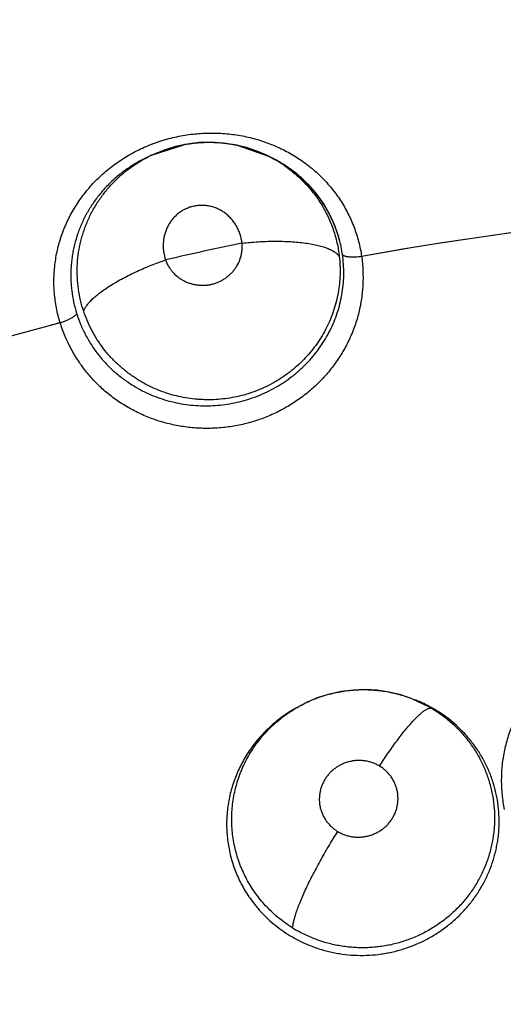
# Model space of a CAD drawing. Units: inches. Extents: x 0.4 to 16.6, y 0.6 to 10.4.
# Drawn here: x 4.5 to 4.6, y 9.4 to 9.4 of the extents above; entities that cross this region are included whole.
import ezdxf

# ---------------------------------------------------------------- set-up
doc = ezdxf.new("R2010")
doc.units = ezdxf.units.IN
doc.header["$LTSCALE"] = 0.935
doc.header["$MEASUREMENT"] = 0
doc.layers.get('0').update_dxf_attribs({"linetype": 'CONTINUOUS'})
doc.layers.add('AXIS', color=7, linetype='CONTINUOUS')

msp = doc.modelspace()

# ---------------------------------------------------------------- linework, layer by layer
at = {"color": 7, "linetype": 'CONTINUOUS'}
for p, q in [((4.5466053998, 9.4363145748), (4.5491030799, 9.4371176273)), ((4.5533925362, 9.4370685387), (4.5559066478, 9.4361871266)), ((4.5465896574, 9.4363074535), (4.5462519586, 9.4361503968)), ((4.5465934796, 9.4363092298), (4.5466053929, 9.4363147547)), ((4.5475172542, 9.4366874605), (4.5465974397, 9.4363108753)), ((4.555906914, 9.4361871806), (4.5559142253, 9.4361835311)), ((4.5559142253, 9.4361835311), (4.5561721766, 9.4360548535)), ((4.5561667779, 9.4360441723), (4.5566792604, 9.435785146)), ((4.5566792604, 9.435785146), (4.5575486833, 9.4352352604)), ((4.5591005735, 9.43390312), (4.5575018395, 9.4352681063)), ((4.5575486833, 9.4352352604), (4.5583617205, 9.4346027562)), ((4.5583617205, 9.4346027562), (4.5591074493, 9.4338945699)), ((4.5603562814, 9.4322913681), (4.5608546435, 9.4314043068)), ((4.5608546435, 9.4314043068), (4.5612534571, 9.430491791)), ((4.5612534571, 9.430491791), (4.5615647413, 9.4295349105)), ((4.5674062258, 9.3927037773), (4.5674195426, 9.3926985947)), ((4.5674195426, 9.3926985947), (4.568736147, 9.39207773)), ((4.5674195426, 9.3926985947), (4.5676179182, 9.392621552)), ((4.5688381127, 9.3920592543), (4.5696730005, 9.3915606484)), ((4.557921265, 9.391844478), (4.5579046342, 9.3918347606)), ((4.5581394076, 9.3919715808), (4.5579261582, 9.3918473299)), ((4.5581388688, 9.3919712668), (4.5581460821, 9.3919754662))]:
    msp.add_line(p, q, dxfattribs=at)
for points in [[(4.5559131083, 9.436183904), (4.555039217, 9.4365728147), (4.5541354631, 9.4368815033), (4.5532049189, 9.4371078058), (4.552251593, 9.4372507438), (4.5512879917, 9.4373089472), (4.5503247561, 9.437280647), (4.5493678505, 9.4371656073), (4.5484290609, 9.4369668427), (4.5475172542, 9.4366874605)], [(4.5591074493, 9.4338945699), (4.5597722404, 9.433124534), (4.5603562814, 9.4322913681)], [(4.5674088117, 9.392702799), (4.5665106483, 9.3930067091), (4.5655703822, 9.3932330776), (4.5646141358, 9.3933742995), (4.5636556406, 9.3934281205), (4.562693453, 9.3933946977), (4.5617336154, 9.3932752019), (4.5607921503, 9.3930716076), (4.5598754555, 9.392784452), (4.5589868537, 9.3924157423), (4.5581377681, 9.3919702683)], [(4.5676144358, 9.392612325), (4.5679618031, 9.3924812264), (4.5688381127, 9.3920592543)]]:
    msp.add_lwpolyline(points, dxfattribs=at)
for centre, radius, start, end in [((4.6162538078, 9.1301593952), 0.4921259843, 0, 180), ((4.6162538078, 9.1301593952), 0.4527559055, 34.090433276, 145.9095666364), ((4.6162538078, 9.1301593952), 0.4429133858, 26.414788826, 153.5852139602), ((4.5511331783, 9.4264868916), 0.0108228389, 100.3165846655, 100.8113215323), ((4.5511598905, 9.4266480985), 0.0106569358, 77.9068500429, 78.2726894768), ((4.5511274928, 9.4265757274), 0.0107375272, 114.9771871091, 116.9806752764), ((4.5511458583, 9.4266344653), 0.0106732587, 61.9212124807, 63.4657034386), ((4.5513443101, 9.4263685737), 0.01082289, 62.5850929796, 63.5627149141), ((4.5512441372, 9.4268185923), 0.0104645448, 55.4845567033, 61.921462949), ((4.5514005661, 9.4264731715), 0.0107040375, 55.3583318408, 62.5899145539), ((4.551454187, 9.4265516763), 0.0106089744, 55.1029498599, 55.3555712448), ((4.5514595291, 9.4265593089), 0.0105996581, 54.3236611635, 55.103029839), ((4.5515076011, 9.4266241346), 0.0105189628, 49.9586035373, 54.3304336932), ((4.5515508838, 9.4266761737), 0.0104512772, 48.6912446351, 49.9567255666), ((4.5516128844, 9.42674476), 0.01035883, 43.7506843303, 48.6984221439), ((4.5516885034, 9.426803565), 0.0102636477, 41.3428267212, 43.7662976872), ((4.5516618766, 9.426793236), 0.0102899184, 41.2921651368, 43.6817563671), ((4.5516503948, 9.4267830217), 0.0103052856, 37.0472745514, 41.2927083002), ((4.5517611833, 9.4268678021), 0.0101666491, 40.2597459303, 41.3416000964), ((4.5517937032, 9.4268953929), 0.0101240018, 39.2485995828, 40.2595248801), ((4.5518155234, 9.426913245), 0.0100958093, 37.0210712048, 39.2484890563), ((4.551711517, 9.4268276974), 0.0102295858, 32.1752789172, 37.0538119521), ((4.5516637771, 9.4268065633), 0.0102812015, 26.3266161606, 36.9865663259), ((4.551771701, 9.4268661632), 0.0101581613, 31.3293415741, 32.1724039851), ((4.616253808, 9.130159395), 0.302659734, 87.8371298746, 100.0635525323), ((4.5517760131, 9.4268688048), 0.0101531044, 26.2938890057, 31.3292605819), ((4.5517583351, 9.4268602767), 0.0101727311, 22.5502223094, 26.2928458384), ((4.5518301722, 9.4268920032), 0.0100941737, 24.5703509995, 26.310813997), ((4.5517874503, 9.4268725897), 0.0101410996, 23.1075548798, 24.5697378536), ((4.5517545906, 9.4268585265), 0.0101768421, 22.5512201938, 23.1077736281), ((4.5516973402, 9.4268340542), 0.0102391004, 15.3319881599, 22.554829267), ((4.5517348177, 9.4268504878), 0.0101982043, 20.9359682321, 22.5503441247), ((4.5517112321, 9.4268415341), 0.0102234322, 19.6991130743, 20.9356034677), ((4.5516534985, 9.4268214673), 0.0102845512, 15.3303643986, 19.6959457505), ((4.6162535997, 9.1301603729), 0.3055207521, 101.8005109169, 102.9778801804), ((4.5516468016, 9.4268231218), 0.0102907313, 8.2485176217, 15.3162891285), ((4.551724725, 9.4268380682), 0.0102114704, 8.2282484059, 15.3461928627), ((4.5507709329, 9.4264727232), 0.0127088332, 7.3521818998, 7.5733171711), ((4.616253808, 9.130159395), 0.3026597338, 104.7523148402, 104.8803949761), ((4.5513316186, 9.4267325195), 0.012755162, 197.825765951, 198.0317977326), ((4.5636243159, 9.3823621148), 0.0110095454, 68.0130560422, 68.643051926), ((4.5636064929, 9.38231535), 0.0110595818, 61.1747062554, 68.0181424624), ((4.5635735024, 9.3828439041), 0.0105790879, 59.1265472914, 60.7903864764), ((4.5637481211, 9.3825843702), 0.0107556116, 60.7715932103, 61.1447362167), ((4.5635460261, 9.3826912517), 0.010740084, 120.2280296505, 121.5390632267), ((4.5637461108, 9.3825808994), 0.0107596222, 58.8265386776, 60.7712782815), ((4.5637191059, 9.3825369071), 0.0108112407, 56.5804400969, 58.8247699213), ((4.5638042483, 9.3826537273), 0.0106668442, 44.6949335558, 56.6165598618), ((4.563323859, 9.3831863917), 0.0104271381, 238.2817692057, 241.1867559979)]:
    msp.add_arc(centre, radius, start, end, dxfattribs=at)
for points, knots in [([(4.5391837462, 9.4228415892), (4.5391241871, 9.4230366062), (4.5390156176, 9.4234284397), (4.5388846535, 9.4240225634), (4.5387861541, 9.4246207334), (4.5387200018, 9.4252229934), (4.5386860058, 9.4258279614), (4.5386841541, 9.42643285), (4.5387149032, 9.4270346733), (4.538777597, 9.4276317017), (4.5388715922, 9.4282239024), (4.5390397096, 9.4290087941), (4.53927165, 9.4297819409), (4.5395647471, 9.4305350072), (4.5398145629, 9.4310886559), (4.5400934348, 9.431628785), (4.540401802, 9.4321551679), (4.5407396411, 9.4326677943), (4.5411059839, 9.4331657011), (4.5414992999, 9.4336466927), (4.541917999, 9.4341084848), (4.5423610832, 9.4345492709), (4.5428279271, 9.4349681283), (4.5433183695, 9.435364761), (4.5438320893, 9.4357387511), (4.5443672338, 9.4360888683), (4.544920537, 9.4364131981), (4.5454894941, 9.4367095297), (4.5460730057, 9.4369774572), (4.5466711017, 9.4372176801), (4.547283602, 9.437429421), (4.5479080779, 9.4376112011), (4.5485401817, 9.4377626936), (4.5491762985, 9.4378831748), (4.5498148855, 9.4379720994), (4.5504563053, 9.4380295677), (4.5511008729, 9.4380556942), (4.5517466474, 9.4380508126), (4.5523894947, 9.4380152471), (4.553025241, 9.4379485762), (4.5536520223, 9.4378515857), (4.5542702202, 9.4377252056), (4.554880025, 9.4375690661), (4.5554803911, 9.4373832223), (4.5560692392, 9.4371685753), (4.5566436515, 9.4369260724), (4.5572011834, 9.4366571102), (4.5577405132, 9.4363624331), (4.5582614732, 9.4360424335), (4.5587646095, 9.4356974074), (4.5592493683, 9.435326961), (4.5597137815, 9.4349318776), (4.5601557762, 9.4345148894), (4.5605732623, 9.4340780664), (4.5609651142, 9.4336220186), (4.5613315614, 9.4331463105), (4.561672861, 9.4326505047), (4.5619885054, 9.4321357492), (4.5622768137, 9.4316045691), (4.562535376, 9.4310595298), (4.5627636433, 9.4305026168), (4.5629620129, 9.4299344287), (4.5631300322, 9.4293548117), (4.5632672497, 9.4287636193), (4.5633375324, 9.4283637493), (4.5633674353, 9.4281621897)], [0, 0, 0, 0, 0.0154355853, 0.0307617592, 0.0460328939, 0.0613034374, 0.0766042073, 0.0918787593, 0.1070708087, 0.1221983325, 0.1373005004, 0.1524378607, 0.1829389826, 0.1982641286, 0.2135880797, 0.2288955008, 0.2442579194, 0.2597464888, 0.2753486351, 0.2910309012, 0.3067597419, 0.3225142871, 0.3383208665, 0.3542171715, 0.370240662, 0.3864018506, 0.4026067089, 0.4187702101, 0.4349421579, 0.451191954, 0.4675413392, 0.4839796423, 0.5004062063, 0.5167268759, 0.5329695708, 0.5491931391, 0.5654563172, 0.5817832115, 0.5980601322, 0.6141741438, 0.6301523688, 0.6460524379, 0.661919976, 0.6777833603, 0.6936074128, 0.7093444551, 0.7249619352, 0.7404463174, 0.7558473056, 0.7712236734, 0.7866081618, 0.8020099015, 0.8173584397, 0.8325861128, 0.8477292047, 0.8628522047, 0.8780201033, 0.8932721647, 0.9085397596, 0.9237486863, 0.9389153894, 0.954079401, 0.9692840701, 0.9845752633, 1, 1, 1, 1]), ([(4.5491949485, 9.4371347603), (4.5493658552, 9.4371658706), (4.5497085016, 9.4372197713), (4.5502248357, 9.437275856), (4.5507423898, 9.4373067888), (4.551261256, 9.4373123851), (4.5517809938, 9.4372929038), (4.5524720928, 9.4372339803), (4.5529868315, 9.43715298), (4.5533259556, 9.4370825818)], [0, 0, 0, 0, 0.1253879321, 0.2502510243, 0.374746268, 0.4994748628, 0.6246476851, 0.7500009249, 1, 1, 1, 1]), ([(4.5462494728, 9.436149297), (4.5461018575, 9.4360806462), (4.5458093412, 9.4359368898), (4.5453800381, 9.4357020967), (4.5449612564, 9.4354487865), (4.5445548099, 9.4351784269), (4.5441627179, 9.4348922289), (4.543661789, 9.4344915425), (4.5430729201, 9.4339523797), (4.5424299672, 9.4332475398), (4.5418555468, 9.4324935805), (4.5413544218, 9.4316979161), (4.5409311982, 9.4308643774), (4.5405862491, 9.4299987671), (4.5403658937, 9.4292550596), (4.5402314265, 9.4286523063), (4.5401517108, 9.4281979112), (4.540092661, 9.4277404291), (4.5400541335, 9.4272796495), (4.5400365764, 9.4268156919), (4.5400403208, 9.4263495641), (4.5400651009, 9.4258830607), (4.5401260182, 9.4252631034), (4.5402552058, 9.4244919807), (4.5404142003, 9.4238864762), (4.5405071359, 9.4235867233)], [0, 0, 0, 0, 0.0323497317, 0.0647422376, 0.0972026258, 0.1295745308, 0.1617139088, 0.1936308269, 0.2570071672, 0.3201358308, 0.3829623676, 0.4451093771, 0.5067315568, 0.5684619337, 0.6300230384, 0.6606307009, 0.6911447319, 0.7216618323, 0.7522610423, 0.7829947989, 0.813888759, 0.8448570263, 0.8757924236, 0.9376387197, 1, 1, 1, 1]), ([(4.5410721159, 9.4237617868), (4.5409754925, 9.4240516859), (4.5408083582, 9.4246378239), (4.5406390349, 9.4255352826), (4.5405524442, 9.4264432413), (4.5405467014, 9.4273554857), (4.5406213484, 9.4282627773), (4.5407515118, 9.4290084773), (4.5408957209, 9.429595392), (4.5410241119, 9.43003204), (4.5411723794, 9.4304642046), (4.5413398176, 9.4308902039), (4.5415258004, 9.4313077264), (4.54172982, 9.4317151837), (4.541951243, 9.4321123139), (4.5421899, 9.4324995724), (4.5424463834, 9.4328771506), (4.5427208551, 9.433244659), (4.5430122176, 9.4336010086), (4.5433188155, 9.4339444358), (4.5436395367, 9.4342734303), (4.544085433, 9.4346921312), (4.5446787485, 9.4351791648), (4.5454419044, 9.435700405), (4.5459803236, 9.4360042441), (4.5462559845, 9.4361445778)], [0, 0, 0, 0, 0.0626584709, 0.1247791593, 0.1870191134, 0.2494236131, 0.3115957702, 0.373443733, 0.4044075711, 0.4354873236, 0.4667356456, 0.4980627729, 0.5293126887, 0.5604263215, 0.5914685009, 0.6225162155, 0.653671666, 0.6850325843, 0.7165394946, 0.748026257, 0.7794026076, 0.8107186025, 0.8734145119, 0.9365729075, 1, 1, 1, 1]), ([(4.5571736449, 9.4354410998), (4.557323737, 9.4353379208), (4.5576191294, 9.4351234666), (4.5580456195, 9.4347782148), (4.5584542718, 9.434409668), (4.5588431597, 9.4340203222), (4.5592099712, 9.4336124276), (4.5595532171, 9.4331871231), (4.5598726478, 9.4327445399), (4.5601681756, 9.4322846286), (4.5604393752, 9.4318080846), (4.5606855676, 9.4313165829), (4.560905548, 9.4308124615), (4.5610980947, 9.4302980729), (4.5612621591, 9.4297748787), (4.5613972636, 9.4292433858), (4.5615033625, 9.4287032747), (4.561554506, 9.4283389263), (4.5615752854, 9.4281555377)], [0, 0, 0, 0, 0.0622550345, 0.1247031481, 0.1874705344, 0.2502596572, 0.3127120232, 0.3748869201, 0.4369787135, 0.4991843587, 0.5616529558, 0.624304716, 0.6869915477, 0.7495669797, 0.8119488237, 0.8743151996, 0.9369157299, 1, 1, 1, 1]), ([(4.5537731457, 9.4292241168), (4.5537602292, 9.4293408257), (4.5537231461, 9.429572381), (4.5536327638, 9.4299121844), (4.5535297117, 9.4301860749), (4.553431573, 9.4303982846), (4.5533237698, 9.4306040782), (4.553170451, 9.430849753), (4.552992935, 9.4310781373), (4.5528377253, 9.4312492826), (4.5526748204, 9.43141164), (4.5524569819, 9.4315972408), (4.5522217046, 9.4317590316), (4.5520242349, 9.4318727499), (4.5518217173, 9.431975725), (4.5515601146, 9.4320836263), (4.5512347277, 9.4321778307), (4.5509015939, 9.4322359623), (4.5505648751, 9.4322580752), (4.5502282602, 9.4322424188), (4.5498957376, 9.432189595), (4.5495712381, 9.4321002028), (4.5492585704, 9.4319751617), (4.5489614948, 9.4318153932), (4.5486827873, 9.4316240086), (4.5484265217, 9.43140263), (4.5482343281, 9.4311950718), (4.548093936, 9.4310165503), (4.547962808, 9.4308303066), (4.5478179963, 9.4305843393), (4.5476994667, 9.4303239486), (4.5476210504, 9.430107745), (4.5475534704, 9.4298867742), (4.5474903443, 9.4296044537), (4.5474567672, 9.4293167973), (4.54744739, 9.4290846515), (4.5474495411, 9.4288508195), (4.5474737106, 9.4285591379), (4.5475375408, 9.4282133359), (4.5476030957, 9.4279881787), (4.5476413168, 9.4278771591)], [0, 0, 0, 0, 0.0320750361, 0.063931983, 0.0958966502, 0.1118693724, 0.1277765895, 0.159334762, 0.1908293319, 0.2066452541, 0.2224238206, 0.2536307797, 0.2846722829, 0.3002705745, 0.3158508107, 0.3467095816, 0.3774085747, 0.4082020777, 0.4389055231, 0.4694009113, 0.500059854, 0.5306879446, 0.5611539131, 0.5918507834, 0.6226410712, 0.6533243993, 0.6841673628, 0.6997444629, 0.7153384631, 0.7463595449, 0.7775567095, 0.793337727, 0.809157449, 0.8406536644, 0.8722116866, 0.888120436, 0.9040957529, 0.9360665368, 0.967926804, 1, 1, 1, 1]), ([(4.5476413169, 9.4278771588), (4.5477033223, 9.4277027275), (4.5478219347, 9.4274490714), (4.5480238321, 9.4271380182), (4.5482538906, 9.4268460711), (4.5485247708, 9.4265867543), (4.5488274998, 9.4263669739), (4.5490701023, 9.4262223489), (4.5493256251, 9.4260995484), (4.5495924192, 9.4259995443), (4.5498677733, 9.4259234115), (4.550149339, 9.4258718561), (4.5504353261, 9.4258451888), (4.5507232791, 9.425843724), (4.5510103121, 9.4258672936), (4.5512942168, 9.4259163839), (4.5515731719, 9.4259904378), (4.551844521, 9.426088141), (4.5521052935, 9.4262090161), (4.5523536224, 9.4263526165), (4.5525880496, 9.4265176913), (4.5528064785, 9.4267020542), (4.5530063332, 9.4269043306), (4.5532454809, 9.4271956803), (4.553492331, 9.4275962443), (4.5536607697, 9.4280344677), (4.5537443653, 9.4283963462), (4.5537813383, 9.4286714476), (4.5537925003, 9.428948056), (4.5537824639, 9.4291322767), (4.5537731457, 9.4292241167)], [0, 0, 0, 0, 0.0614413271, 0.0922234384, 0.1229559085, 0.1846544186, 0.2158562415, 0.2469903932, 0.278259089, 0.3098248499, 0.3414273186, 0.3729514094, 0.4047049273, 0.4366326432, 0.4684007157, 0.5001664244, 0.5321295817, 0.5640702565, 0.5957647927, 0.6273960202, 0.6591481637, 0.6908003359, 0.7221397215, 0.7533846147, 0.8157591371, 0.8773778191, 0.9082479952, 0.9388758212, 0.9693625335, 1, 1, 1, 1]), ([(4.5537731457, 9.4292241169), (4.5541995795, 9.4292711062), (4.5548467341, 9.4293264864), (4.5557155919, 9.4293675697), (4.5563745906, 9.4293809102), (4.5570266585, 9.4293750969), (4.5576627246, 9.4293495684), (4.5582736296, 9.4293037279), (4.5588505864, 9.429238126), (4.5593856001, 9.4291531756), (4.559871778, 9.4290505285), (4.5602421463, 9.428948527), (4.5605091533, 9.4288584746), (4.5606882986, 9.4287897414), (4.5608521628, 9.428718006), (4.5610006753, 9.4286436228), (4.5611338814, 9.4285669139), (4.5612518478, 9.4284881952), (4.5613547331, 9.4284076616), (4.5614675853, 9.4283026139), (4.561538091, 9.428215779), (4.5615752853, 9.4281555382)], [0, 0, 0, 0, 0.1590860808, 0.2407230053, 0.3225212003, 0.4034697703, 0.4824947997, 0.5585324426, 0.6305906165, 0.6977586287, 0.7593340418, 0.8147611633, 0.8400893872, 0.863800158, 0.885890103, 0.9063941445, 0.9253620751, 0.942852836, 0.9589432914, 0.9737468679, 1, 1, 1, 1]), ([(4.563375278, 9.4280990461), (4.5634700882, 9.4273642467), (4.563516328, 9.4262438635), (4.5633747554, 9.424762017), (4.5631623463, 9.4236596098), (4.5628399257, 9.422580916), (4.5624125773, 9.4215351174), (4.5618855091, 9.4205308845), (4.5612638183, 9.419576868), (4.5605525436, 9.418681939), (4.5597587832, 9.4178534635), (4.5588896274, 9.4170985244), (4.5579521159, 9.4164242313), (4.5569534989, 9.4158380784), (4.5559034737, 9.4153440779), (4.5548116635, 9.4149459378), (4.5536876493, 9.4146474566), (4.5525411794, 9.4144526279), (4.5513827685, 9.4143617332), (4.5502226294, 9.4143748472), (4.5490709113, 9.414492132), (4.5479378873, 9.4147138264), (4.5468330584, 9.4150362403), (4.5457654544, 9.4154556934), (4.5447441004, 9.4159685825), (4.5437781756, 9.4165712128), (4.5428758421, 9.417258017), (4.542045188, 9.4180235488), (4.5412943717, 9.4188623615), (4.5406318633, 9.419768656), (4.5398704087, 9.4210476843), (4.5394322595, 9.4220797472), (4.5392029281, 9.4227842259)], [0, 0, 0, 0, 0.0610293576, 0.0917283311, 0.1224953948, 0.1533490316, 0.1843174583, 0.2154118836, 0.2466327153, 0.2779772678, 0.3094405249, 0.3410110116, 0.3726767842, 0.4044307402, 0.4362585436, 0.468134597, 0.50003074, 0.5319241126, 0.5637949828, 0.5956177193, 0.6273663271, 0.6590240223, 0.6905855586, 0.722041391, 0.7533807042, 0.7845974786, 0.8156885683, 0.8466546268, 0.8775073257, 0.9082744262, 0.938972646, 1, 1, 1, 1]), ([(4.5410721158, 9.4237617871), (4.5410961443, 9.4238342135), (4.5411636459, 9.423986312), (4.5413069935, 9.4242148867), (4.5415016067, 9.4244590968), (4.5417483134, 9.4247174738), (4.5420472431, 9.4249876851), (4.5423969151, 9.4252673441), (4.542794856, 9.4255531389), (4.5432370524, 9.4258420307), (4.5437186003, 9.4261303015), (4.5442334153, 9.4264147543), (4.5447749255, 9.4266918581), (4.5453359335, 9.4269587802), (4.5459093094, 9.4272126851), (4.5464878837, 9.4274515086), (4.5470650636, 9.4276734157), (4.5474501426, 9.4278112317), (4.5476413169, 9.427877159)], [0, 0, 0, 0, 0.028946664, 0.0627900789, 0.1021095321, 0.1471967046, 0.1981638635, 0.2548527291, 0.3169585352, 0.383944045, 0.4551624202, 0.529809451, 0.6070201332, 0.6858757324, 0.765450516, 0.8448677389, 0.9232891913, 1, 1, 1, 1]), ([(4.5449337097, 9.4178726562), (4.5451520955, 9.4177354284), (4.545597675, 9.4174767734), (4.5462914779, 9.4171369878), (4.5470091825, 9.4168471473), (4.5477496811, 9.4166075969), (4.5485086076, 9.4164186043), (4.5492793123, 9.4162816822), (4.5500570153, 9.4161988827), (4.550840133, 9.4161709564), (4.5516268823, 9.4161975149), (4.552411531, 9.4162774148), (4.5531870897, 9.4164118012), (4.5539497672, 9.416598329), (4.5546985235, 9.4168374359), (4.5554303033, 9.4171284411), (4.5561392671, 9.4174690841), (4.5567071904, 9.4177926018), (4.5571451945, 9.4180733706), (4.5574655007, 9.4182947351), (4.5577781878, 9.4185275777), (4.5580830972, 9.4187719835), (4.5583795578, 9.4190272363), (4.5587610377, 9.4193795841), (4.5592117638, 9.4198423432), (4.5597094247, 9.4204331654), (4.560162059, 9.4210573916), (4.5605684957, 9.4217117315), (4.5609261381, 9.4223908753), (4.5612317561, 9.4230901885), (4.5614836098, 9.4238070091), (4.5616813054, 9.4245398999), (4.5618246989, 9.4252857257), (4.5619133498, 9.4260390815), (4.5619459328, 9.4267946408), (4.5619214235, 9.4275495216), (4.5618673193, 9.4280500992), (4.5618310766, 9.4282995018)], [0, 0, 0, 0, 0.0312421861, 0.06234705, 0.0935029306, 0.1249184956, 0.1565440936, 0.1881660965, 0.2196609636, 0.2512019312, 0.2830078173, 0.3149408215, 0.3466620395, 0.3782749391, 0.4099729343, 0.4417948398, 0.4735904045, 0.505173068, 0.5208962379, 0.5366003389, 0.5523258567, 0.5681099133, 0.5839250307, 0.5997027437, 0.6310029585, 0.662101395, 0.693194009, 0.7243202903, 0.7553288321, 0.7860886876, 0.8166810484, 0.8472760057, 0.8779530806, 0.9085959996, 0.9390781217, 0.9694724698, 1, 1, 1, 1]), ([(4.5615752853, 9.4281555378), (4.5616027913, 9.4279127811), (4.5616403009, 9.4274263839), (4.5616432928, 9.4266952269), (4.5615934383, 9.4259654848), (4.5614907385, 9.4252382197), (4.5613350601, 9.4245174834), (4.5611272576, 9.4238091786), (4.5608689654, 9.4231179556), (4.5605605592, 9.4224457433), (4.5602028363, 9.4217941385), (4.5597975189, 9.4211677628), (4.5593486153, 9.4205714857), (4.5588578287, 9.4200092152), (4.558325822, 9.4194823676), (4.5577547879, 9.4189925604), (4.5572500306, 9.4186174756), (4.5568312061, 9.4183393022), (4.5564039884, 9.4180769817), (4.5558528637, 9.4177780731), (4.555165986, 9.4174670626), (4.5544563071, 9.4172044928), (4.5537290615, 9.4169912721), (4.552990304, 9.4168294123), (4.5522439655, 9.4167206691), (4.5514917748, 9.4166651511), (4.550862239, 9.4166627309), (4.5503588118, 9.4166869664), (4.5498584105, 9.4167287661), (4.5492387125, 9.4168133118), (4.548505212, 9.416966266), (4.5477844761, 9.4171701086), (4.5470799432, 9.4174239313), (4.5461725821, 9.4178245682), (4.5455266852, 9.4181951196), (4.5451176352, 9.4184697671)], [0, 0, 0, 0, 0.0306981406, 0.0612349181, 0.0917954907, 0.1225252879, 0.1534443167, 0.1843645056, 0.2151956246, 0.2460829424, 0.2772144432, 0.3085169132, 0.3397489659, 0.3709173535, 0.4022135227, 0.4337465887, 0.4653719428, 0.4811616098, 0.496911414, 0.5283531513, 0.5598678222, 0.591575592, 0.6233557589, 0.6550190557, 0.6865259157, 0.7180445575, 0.7497142064, 0.7655601801, 0.781363512, 0.8127986192, 0.8440788165, 0.8754366828, 0.9068373844, 0.9380910785, 1, 1, 1, 1]), ([(4.5633696623, 9.4281471095), (4.5632855633, 9.4281344901), (4.5631148852, 9.4281131649), (4.5628587636, 9.4280941327), (4.5626467094, 9.4280908598), (4.562483687, 9.4280967267), (4.562370269, 9.4281052267), (4.5622651087, 9.4281180169), (4.5621694212, 9.4281347286), (4.562084159, 9.428154978), (4.5620101286, 9.4281783927), (4.5619478835, 9.4282047995), (4.5618974418, 9.4282336755), (4.5618584944, 9.4282645242), (4.5618386498, 9.4282877904), (4.5618310763, 9.4282995023)], [0, 0, 0, 0, 0.1604901485, 0.324459516, 0.4844754928, 0.5604254024, 0.6322600237, 0.6990539881, 0.7602689227, 0.8154821544, 0.864321914, 0.9066320674, 0.9428536994, 0.9736784193, 1, 1, 1, 1]), ([(4.5405071358, 9.4235867237), (4.5405020589, 9.4235726074), (4.5404879824, 9.4235431154), (4.540458591, 9.4234991554), (4.5404191081, 9.4234525404), (4.5403692372, 9.4234036136), (4.5403089176, 9.4233528387), (4.5402108623, 9.4232800301), (4.5400655823, 9.4231890294), (4.5398679267, 9.4230859892), (4.5396496939, 9.4229886417), (4.5394212377, 9.4229014435), (4.5392657461, 9.4228504078), (4.5391882231, 9.4228269645)], [0, 0, 0, 0, 0.0289677692, 0.0627553241, 0.1018740564, 0.1467178017, 0.1975085505, 0.2540035114, 0.3824400067, 0.5280081734, 0.6841188377, 0.8436086217, 1, 1, 1, 1]), ([(4.5405071358, 9.4235867227), (4.5405978103, 9.4232942627), (4.5408050179, 9.4227189448), (4.5411923318, 9.4218882898), (4.5416528368, 9.4210935169), (4.5421851609, 9.4203401735), (4.5427831661, 9.4196346097), (4.5433318713, 9.4190932879), (4.5437980188, 9.4186900016), (4.5441621622, 9.4184014242), (4.5445404723, 9.4181276449), (4.5448012057, 9.4179559181), (4.5449337096, 9.4178726562)], [0, 0, 0, 0, 0.1244671923, 0.2481672974, 0.3720899668, 0.497352542, 0.6226389713, 0.747579482, 0.8102298723, 0.873136923, 0.9363862088, 1, 1, 1, 1]), ([(4.5451176351, 9.4184697671), (4.5448804753, 9.4186290028), (4.5444194517, 9.418966596), (4.5438804134, 9.419433495), (4.5434749006, 9.4198307823), (4.5430885616, 9.4202414589), (4.5426385944, 9.4207835881), (4.5421537868, 9.4214764441), (4.5415854125, 9.4224487837), (4.5412498233, 9.423228612), (4.541072116, 9.423761787)], [0, 0, 0, 0, 0.1264063741, 0.2525306971, 0.3152021772, 0.3775545308, 0.5019725156, 0.6265908799, 0.751305574, 1, 1, 1, 1]), ([(4.5748375602, 9.3838121808), (4.5747572405, 9.3842042189), (4.5746371147, 9.3849972821), (4.5745792699, 9.3861988144), (4.574643763, 9.3874009131), (4.5748308122, 9.3885916124), (4.5751405161, 9.3897587151), (4.5755678407, 9.3908910436), (4.5761078926, 9.391977824), (4.5767558359, 9.3930082116), (4.5775066059, 9.3939709955), (4.5783520071, 9.3948569612), (4.5792839741, 9.3956569568), (4.5802944401, 9.3963617324), (4.5813744218, 9.3969614002), (4.5825093318, 9.3974544895), (4.583684861, 9.3978397739), (4.5844885262, 9.3980243733), (4.5848929044, 9.3980981627)], [0, 0, 0, 0, 0.0616209715, 0.1232535684, 0.1849255551, 0.2466660539, 0.3085210418, 0.3705312773, 0.4327136608, 0.4950780203, 0.5576393959, 0.6203958816, 0.6833345581, 0.7464539471, 0.8097695595, 0.8732315255, 0.9367046167, 1, 1, 1, 1]), ([(4.5581462225, 9.3919751908), (4.5583192669, 9.392075839), (4.5586712114, 9.3922676025), (4.5592142858, 9.3925251105), (4.5597704977, 9.3927511925), (4.560337335, 9.3929456702), (4.5609141886, 9.3931080723), (4.5615008256, 9.3932377298), (4.5620956305, 9.393334888), (4.5626951373, 9.3933992514), (4.5632957117, 9.3934303254), (4.5638952179, 9.3934275323), (4.5644931036, 9.3933907722), (4.5650895867, 9.3933200439), (4.5656829414, 9.3932159251), (4.5662694415, 9.3930791471), (4.5668450283, 9.3929097437), (4.5672207538, 9.3927758073), (4.5674061774, 9.3927038221)], [0, 0, 0, 0, 0.062522054, 0.1250999319, 0.1876188333, 0.2499401681, 0.3121685451, 0.374685018, 0.4374806296, 0.5003046175, 0.562904053, 0.6252053217, 0.6874442414, 0.7498877997, 0.8127050705, 0.8754968797, 0.9378775685, 1, 1, 1, 1]), ([(4.5579046738, 9.3918345977), (4.5575511535, 9.3916277221), (4.5570381946, 9.3912890698), (4.5563969545, 9.390783286), (4.5559391845, 9.3903784744), (4.5555043431, 9.3899482212), (4.5550937536, 9.389494549), (4.554709731, 9.3890201981), (4.5543544236, 9.3885275303), (4.5540292145, 9.3880177585), (4.5537343001, 9.3874911825), (4.5534696094, 9.3869477726), (4.5532356361, 9.3863895054), (4.553033886, 9.3858199209), (4.5528664352, 9.3852424603), (4.5527327871, 9.3846591691), (4.5525992741, 9.3838728903), (4.5525182166, 9.3828769516), (4.5525522128, 9.3818790501), (4.5526485595, 9.3810898679), (4.5527544131, 9.3805047408), (4.5528940729, 9.3799250783), (4.5530681942, 9.3793525325), (4.553274919, 9.3787904732), (4.5535128294, 9.3782425513), (4.553781454, 9.3777108538), (4.5540808382, 9.3771952375), (4.5544108449, 9.3766956782), (4.554890432, 9.3760522177), (4.5552914094, 9.3755997392), (4.5555752164, 9.3753147061)], [0, 0, 0, 0, 0.0637511886, 0.095410122, 0.127066702, 0.1588074417, 0.1905717659, 0.2222531849, 0.2537492861, 0.2850622505, 0.3163140019, 0.3476332373, 0.3790885985, 0.4104768067, 0.441629126, 0.472616495, 0.5035617936, 0.5657010815, 0.6277703465, 0.658596628, 0.6893844158, 0.7202662859, 0.7513458713, 0.782473316, 0.8134252328, 0.844265954, 0.8751365524, 0.9061727079, 0.9373960152, 1, 1, 1, 1]), ([(4.5578418711, 9.3743166114), (4.5574634268, 9.3745506065), (4.556918513, 9.3749383748), (4.5562475926, 9.3755179532), (4.5557760232, 9.3759806063), (4.5553368248, 9.3764709267), (4.5549298823, 9.3769890394), (4.5545561435, 9.3775328864), (4.5542180048, 9.3780983952), (4.5539188275, 9.3786820062), (4.5536582754, 9.3792812351), (4.5534365641, 9.3798963156), (4.553194207, 9.380734695), (4.5530332086, 9.3815939675), (4.5529566804, 9.3824603803), (4.5529408978, 9.3831112234), (4.5529667848, 9.3837638659), (4.553035272, 9.3844152787), (4.5531445463, 9.3850606473), (4.5532943737, 9.3856957134), (4.5534847223, 9.3863190096), (4.5537155273, 9.386930402), (4.5539856173, 9.3875282905), (4.5542929933, 9.3881093439), (4.5546356712, 9.3886694716), (4.5550127101, 9.3892058483), (4.5554236716, 9.3897175844), (4.5558682006, 9.3902042931), (4.5563432657, 9.390663773), (4.5568455327, 9.3910927901), (4.5573732633, 9.3914884932), (4.5577405929, 9.3917297659), (4.5579281056, 9.3918448506)], [0, 0, 0, 0, 0.0635262267, 0.0951477318, 0.1265285253, 0.1577762048, 0.1890664401, 0.220525677, 0.2519285227, 0.2830739244, 0.3140954675, 0.3451590414, 0.3763531021, 0.4386315142, 0.469561662, 0.5004715004, 0.5315157317, 0.5627512146, 0.5939244227, 0.6249072268, 0.6558468317, 0.6869071817, 0.7181473373, 0.7494542912, 0.7806986463, 0.8118357624, 0.8429983988, 0.8743412233, 0.9058848626, 0.9373005653, 0.9685879218, 1, 1, 1, 1]), ([(4.5690020942, 9.3919239643), (4.5692904344, 9.3917515862), (4.569848763, 9.3913806697), (4.5704979341, 9.3908523214), (4.5709838618, 9.3903953806), (4.5713322913, 9.3900343835), (4.5716634396, 9.3896557121), (4.5719759683, 9.3892616777), (4.572268206, 9.3888544708), (4.5725390553, 9.3884351584), (4.572788423, 9.3880037475), (4.5730927666, 9.387411314), (4.573418703, 9.3866418051), (4.5736694158, 9.3858442002), (4.5738220739, 9.3851947884), (4.5739118931, 9.384704025), (4.5739771265, 9.3842091034), (4.57401777, 9.383709842), (4.5740338389, 9.3832071668), (4.5740254958, 9.3827035967), (4.5739923842, 9.3822020381), (4.5739343877, 9.3817040881), (4.57385204, 9.3812096282), (4.5737095172, 9.3805536004), (4.5735179002, 9.3799069457), (4.5732790897, 9.3792760783), (4.5730768922, 9.3788123371), (4.5728527348, 9.3783596849), (4.5725238422, 9.3777702324), (4.5721500389, 9.3772043359), (4.5717357848, 9.3766658748), (4.5714052805, 9.3762763816), (4.5710569372, 9.3759039136), (4.5705694695, 9.3754312917), (4.5700468263, 9.3749945598), (4.5694928399, 9.3745961321), (4.5690610987, 9.3743157485), (4.5686163215, 9.3740563855), (4.5681605663, 9.3738196559), (4.5676952401, 9.3736055599), (4.5670615112, 9.3733496903), (4.5662448039, 9.3730868094), (4.5654055817, 9.3729030008), (4.5647261781, 9.3728045374), (4.5642155015, 9.3727554427), (4.5637041026, 9.3727307863), (4.5631917624, 9.3727303021), (4.5626784836, 9.3727545945), (4.5621658242, 9.3728037391), (4.5616566539, 9.3728768943), (4.5611537214, 9.3729737738), (4.560658238, 9.3730942863), (4.5600068225, 9.3732866106), (4.5592098119, 9.3735863946), (4.5585971431, 9.3738858548), (4.5582984354, 9.374050182)], [0, 0, 0, 0, 0.0310716034, 0.061887226, 0.0772927613, 0.0927461501, 0.1082729471, 0.1238019961, 0.1392453411, 0.1546135185, 0.1699538838, 0.1853142944, 0.2161950686, 0.2471194829, 0.2625164511, 0.2778763001, 0.2932452305, 0.308669738, 0.3241877416, 0.339744034, 0.3552339326, 0.3706595328, 0.3860931376, 0.401577843, 0.4327336051, 0.4483529119, 0.4639499003, 0.4795061393, 0.4950527395, 0.5263621704, 0.5421150181, 0.5578720104, 0.5735898625, 0.5892643393, 0.6206517943, 0.6364659937, 0.6523616299, 0.6682471529, 0.684069318, 0.6998442635, 0.7156046332, 0.7472613363, 0.7790698381, 0.79493701, 0.810736988, 0.8265021545, 0.8422749146, 0.8581064734, 0.8740108729, 0.8898912008, 0.9056666146, 0.9213653251, 0.9370364629, 0.9684671417, 1, 1, 1, 1]), ([(4.5648023506, 9.3872969787), (4.5650143223, 9.387626988), (4.5653386036, 9.388116882), (4.5657837571, 9.3887560701), (4.5661187665, 9.3892199546), (4.5664517401, 9.3896629282), (4.5667785751, 9.3900790195), (4.5670953522, 9.3904624689), (4.5673979848, 9.3908082731), (4.5676829869, 9.3911121015), (4.567946932, 9.3913707735), (4.5681552325, 9.3915539728), (4.568309861, 9.3916752683), (4.5684141601, 9.3917500806), (4.5685116504, 9.3918126789), (4.5686022307, 9.391863226), (4.5686858742, 9.3919019483), (4.5687626067, 9.3919290801), (4.5688325257, 9.3919448169), (4.5688957661, 9.3919494241), (4.5689524104, 9.391943126), (4.5689866397, 9.3919314334), (4.5690021054, 9.3919239576)], [0, 0, 0, 0, 0.183984231, 0.2755316069, 0.3653668533, 0.4523803811, 0.5354623744, 0.6135391509, 0.6856626097, 0.7509848619, 0.808900025, 0.8589620318, 0.8810085008, 0.9010642861, 0.9191491711, 0.9353266334, 0.9496845633, 0.9623355602, 0.9734343786, 0.9832061644, 0.9919422343, 1, 1, 1, 1]), ([(4.5581622828, 9.3734019184), (4.5583030098, 9.3733274695), (4.5585885635, 9.3731844566), (4.5590272805, 9.3729884961), (4.5594762416, 9.3728109787), (4.5599333195, 9.3726526474), (4.5603962458, 9.3725147115), (4.5608636057, 9.3723975887), (4.5613351755, 9.3723008099), (4.5622904777, 9.3721471238), (4.5634263628, 9.3720895695), (4.564554722, 9.3721781273), (4.5651936085, 9.3722702411), (4.5656693519, 9.3723596557), (4.566142176, 9.3724696333), (4.5666112802, 9.3726005442), (4.5670749023, 9.3727518412), (4.5675307957, 9.3729223657), (4.5679771494, 9.3731115195), (4.5685583314, 9.3733881842), (4.569261611, 9.37378167), (4.5699284319, 9.3742353403), (4.570437691, 9.374631808), (4.5708055667, 9.3749445731), (4.5711578896, 9.3752717128), (4.5714940835, 9.3756129938), (4.5718144583, 9.3759684381), (4.572119281, 9.3763379239), (4.5724079104, 9.376721), (4.5727689469, 9.3772474922), (4.5730937679, 9.3777960962), (4.5733795833, 9.3783625459), (4.5735740268, 9.3787944868), (4.5737489325, 9.3792346642), (4.5739039477, 9.3796833779), (4.5740387739, 9.380139454), (4.5741530423, 9.3806004259), (4.5742460541, 9.3810641365), (4.5743412372, 9.3816842812), (4.5744064608, 9.3824668393), (4.5743981899, 9.3834100744), (4.5743057846, 9.3843487864), (4.574129309, 9.3852731829), (4.5738678833, 9.3861769957), (4.5735810826, 9.3869087229), (4.5733122353, 9.387478987), (4.5730912004, 9.3878971575), (4.5728518284, 9.3883036128), (4.5725089057, 9.3888301558), (4.5720344794, 9.3894613149), (4.5716100687, 9.3899304536), (4.571386899, 9.3901560585)], [0, 0, 0, 0, 0.0156133009, 0.0313077201, 0.0471072626, 0.0629445664, 0.0787314879, 0.0944630653, 0.1101813909, 0.1259248191, 0.1893445571, 0.2210269231, 0.2368177622, 0.2526275421, 0.2684856014, 0.2844103178, 0.3003749683, 0.3162979035, 0.332130572, 0.3479015591, 0.3794058564, 0.4110543598, 0.4268914496, 0.4426832405, 0.4583927155, 0.4740263467, 0.4896488714, 0.5053056652, 0.5209864557, 0.5366703072, 0.5678968979, 0.583411578, 0.5988772156, 0.6143350893, 0.629846997, 0.6454180835, 0.6609601142, 0.6764072529, 0.6917830168, 0.7224719263, 0.7532992162, 0.7841658203, 0.8148521481, 0.845460966, 0.8763060312, 0.8918128369, 0.9072729633, 0.9226751677, 0.9380562214, 0.9688790023, 1, 1, 1, 1]), ([(4.5648023474, 9.3872969806), (4.5647144741, 9.3873495992), (4.5645338263, 9.3874461419), (4.564249802, 9.3875638891), (4.5639546935, 9.3876541972), (4.563651318, 9.3877156565), (4.5633431502, 9.3877482309), (4.5630330666, 9.3877505978), (4.5627234568, 9.3877232466), (4.5624176343, 9.3876671733), (4.5621190222, 9.3875818447), (4.5618300947, 9.3874685817), (4.5615534316, 9.3873279948), (4.5613354411, 9.3871896883), (4.5611702292, 9.3870672655), (4.5610510047, 9.386969501), (4.5609364498, 9.3868658249), (4.5607909463, 9.3867209307), (4.560623259, 9.3865277909), (4.5604465537, 9.386277715), (4.5602956597, 9.3860118879), (4.5601715223, 9.3857336201), (4.5600761263, 9.3854455926), (4.5600106268, 9.3851497876), (4.5599746701, 9.3848492848), (4.5599693201, 9.3845473633), (4.5599940992, 9.3842470635), (4.5600492095, 9.3839505219), (4.5601338284, 9.3836609088), (4.5602471973, 9.3833815052), (4.5603881682, 9.383114185), (4.5605557252, 9.382861825), (4.56074756, 9.3826267715), (4.5609626006, 9.3824118754), (4.5611989131, 9.3822181641), (4.5613690105, 9.38210436), (4.5614568325, 9.3820517716)], [0, 0, 0, 0, 0.0314063569, 0.0626880194, 0.0941400924, 0.1258897979, 0.1574581644, 0.1890161798, 0.2208241793, 0.2526257032, 0.2842107321, 0.3159072797, 0.3476385071, 0.3792268859, 0.394938095, 0.4106699197, 0.4264850441, 0.442295323, 0.4736158173, 0.504777328, 0.536036428, 0.5671952508, 0.5980610527, 0.6289134473, 0.6599415823, 0.6907076222, 0.7213507412, 0.7521816237, 0.783036682, 0.8137117252, 0.844485635, 0.8755501245, 0.9064436902, 0.9373649897, 0.9686119162, 1, 1, 1, 1]), ([(4.5614568325, 9.3820517716), (4.5615449217, 9.3819990233), (4.5617266567, 9.3819022555), (4.5620113932, 9.3817841065), (4.5623063133, 9.381693879), (4.562609548, 9.3816328347), (4.5629179784, 9.381600652), (4.5632284093, 9.3815982954), (4.5635376848, 9.3816254189), (4.563843459, 9.3816821086), (4.5641423032, 9.3817675896), (4.5644309917, 9.3818811329), (4.5647075741, 9.3820215944), (4.5649689799, 9.3821879735), (4.5652125973, 9.3823778022), (4.5654355535, 9.382590031), (4.5656364639, 9.382822668), (4.565813706, 9.3830726683), (4.5659645524, 9.3833381145), (4.5660881454, 9.3836164296), (4.5661832749, 9.3839051019), (4.5662488709, 9.3842007504), (4.5662786497, 9.3844509012), (4.5662871308, 9.3846521631), (4.5662856549, 9.3848534778), (4.5662650092, 9.3851037916), (4.566209565, 9.3853999501), (4.5661243601, 9.3856894149), (4.5660110908, 9.3859692729), (4.5658702669, 9.3862362758), (4.5657024794, 9.3864882265), (4.5655101925, 9.3867232359), (4.5652949853, 9.3869382748), (4.5650593497, 9.3871315574), (4.5648899542, 9.3872445198), (4.5648023474, 9.3872969806)], [0, 0, 0, 0, 0.031483948, 0.0630148927, 0.0943931047, 0.1259022608, 0.1577177127, 0.1893381827, 0.220949433, 0.2527736551, 0.2845523901, 0.3161154607, 0.3477533362, 0.3795264905, 0.4109850238, 0.4423093666, 0.4737600659, 0.5050963183, 0.5361300978, 0.5672257739, 0.5983229359, 0.6291736171, 0.6599377467, 0.6754283282, 0.6909200366, 0.7216489354, 0.7523010605, 0.7831528897, 0.8140221292, 0.8447276142, 0.8755545177, 0.9066895506, 0.9376861589, 0.96868827, 1, 1, 1, 1]), ([(4.5578418653, 9.3743166141), (4.5578433232, 9.3743534897), (4.5578489403, 9.3744313817), (4.5578641115, 9.3745540544), (4.5578867415, 9.3746889061), (4.5579291031, 9.374894113), (4.5580035096, 9.3751812431), (4.5581217457, 9.3755604548), (4.5582730684, 9.3759855004), (4.5584568576, 9.3764530436), (4.558671953, 9.3769581431), (4.5589159745, 9.3774949698), (4.5591860444, 9.3780564709), (4.5594782905, 9.3786351843), (4.5597886109, 9.3792231298), (4.5602189927, 9.3800066941), (4.5607690671, 9.3809544956), (4.5612278803, 9.3816945094), (4.5614568307, 9.3820517727)], [0, 0, 0, 0, 0.0128874, 0.0272539244, 0.043150833, 0.0606242405, 0.1004114949, 0.1466682463, 0.1992974215, 0.2579327001, 0.3220752861, 0.3909893465, 0.4638396582, 0.5396440878, 0.6173761507, 0.6959880561, 0.851819723, 1, 1, 1, 1]), ([(4.5555752164, 9.3753147061), (4.5557650273, 9.3751240754), (4.5561602572, 9.3747569267), (4.5567923013, 9.3742525275), (4.5574593725, 9.3737966928), (4.5579251199, 9.3735273848), (4.5581622824, 9.3734019186)], [0, 0, 0, 0, 0.2499584801, 0.500662411, 0.7506994456, 1, 1, 1, 1])]:
    msp.add_open_spline(points, degree=3, knots=knots, dxfattribs=at)
for points in [[(4.5575018395, 9.4352681063), (4.5574962936, 9.4352719459), (4.5574907476, 9.4352757856), (4.5574852017, 9.4352796253)], [(4.5591034128, 9.4338999905), (4.5591008233, 9.4339026989), (4.5590982339, 9.4339054072), (4.5590956444, 9.4339081156)], [(4.5633669189, 9.4281625687), (4.5633675817, 9.4281576061), (4.5633682445, 9.4281526435), (4.5633689072, 9.4281476809)], [(4.5391888087, 9.4228278653), (4.5391872809, 9.4228326262), (4.539185753, 9.4228373872), (4.5391842252, 9.4228421481)]]:
    msp.add_open_spline(points, degree=3, dxfattribs=at)
at = {"layer": 'AXIS', "color": 7, "linetype": 'CONTINUOUS'}
for start, end in [(79.6993292922, 100.0656793015), (104.7503486056, 190.2089072874)]:
    msp.add_arc((4.6162538078, 9.1301593952), 0.302659734, start, end, dxfattribs=at)

doc.saveas('drawing.dxf')
